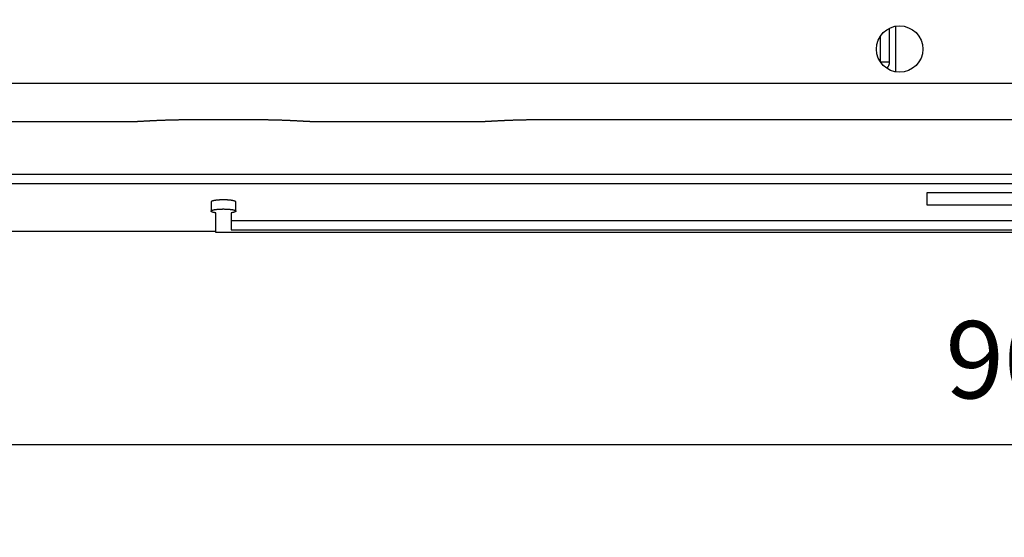
# Model space of a CAD drawing. Extents: x 791 to 1215, y 295 to 550.
# Drawn here: x 824 to 856, y 295 to 312 of the extents above; entities that cross this region are included whole.
import ezdxf

# ---------------------------------------------------------------- set-up
doc = ezdxf.new("R2010")
doc.units = 0
doc.header["$MEASUREMENT"] = 0
doc.header["$PDMODE"] = 2
doc.header["$PDSIZE"] = -0.01
doc.layers.add('1', color=7, linetype='Continuous')
doc.layers.add('2', color=7, linetype='Continuous')
doc.styles.get("Standard").update_dxf_attribs({"font": 'monotxt.shx'})
doc.dimstyles.new('DSTYLE2', dxfattribs={"dimtxt": 2.5, "dimasz": 3, "dimexe": 3, "dimexo": 1.5, "dimgap": 1.5, "dimtad": 1, "dimdec": 3, "dimrnd": 0.1, "dimzin": 11, "dimdsep": 46, "dimtxsty": 'STANDARD', "dimcen": 0.09, "dimadec": 0, "dimazin": 0, "dimtp": 1, "dimtm": 1, "dimtfac": 1, "dimtdec": 3, "dimtofl": 0, "dimtmove": 2, "dimatfit": 3, "dimfxl": 1, "dimtolj": 1, "dimtzin": 0, "dimarcsym": 0})

# ---------------------------------------------------------------- blocks, each defined once
blk = doc.blocks.new('*D37')
at = {"layer": '1', "color": 0, "linetype": 'Continuous', "lineweight": -2}
for p, q in [((900.899, 320.903), (900.899, 295.253)), ((810.899, 319.838), (810.899, 295.253)), ((813.899, 298.253), (897.899, 298.253))]:
    blk.add_line(p, q, dxfattribs=at)
at = {"layer": '1', "color": 0, "linetype": 'Continuous'}
for points in [[(813.899, 298.753), (813.899, 297.753), (810.899, 298.253)], [(897.899, 298.753), (897.899, 297.753), (900.899, 298.253)]]:
    blk.add_solid(points, dxfattribs=at)
at = {"layer": 'Defpoints', "color": 0, "linetype": 'Continuous'}
for p in [(900.899, 322.403), (810.899, 321.338), (900.899, 298.253)]:
    blk.add_point(p, dxfattribs=at)
at = {"layer": '1', "color": 0, "linetype": 'Continuous', "insert": (855.899, 301.003), "char_height": 2.5, "attachment_point": 5}
blk.add_mtext('\\A1;90', dxfattribs=at)

msp = doc.modelspace()

# ---------------------------------------------------------------- linework, layer by layer
at = {"layer": '2', "color": 5, "linetype": 'Continuous'}
for p, q in [((852.1994, 310.6475), (852.1994, 311.7373)), ((851.8994, 311.4763), (851.8994, 310.6475)), ((851.8994, 310.6475), (852.1994, 310.6475)), ((851.8994, 310.646), (851.8994, 310.6475))]:
    msp.add_line(p, q, dxfattribs=at)
at = {"layer": '2', "color": 40, "linetype": 'Continuous'}
for p, q in [((852.399, 310.3466), (852.399, 311.8007)), ((811.399, 307.0058), (900.399, 307.0058)), ((811.399, 306.7104), (900.399, 306.7104)), ((830.249, 306.1082), (830.249, 305.8127)), ((831.049, 305.8127), (831.049, 306.1082)), ((853.399, 306.4014), (853.399, 306.0223)), ((860.199, 306.4014), (853.399, 306.4014)), ((853.399, 306.0223), (860.199, 306.0223)), ((830.399, 305.1181), (830.399, 305.7585)), ((830.899, 305.7585), (830.899, 305.205)), ((880.899, 305.5004), (830.899, 305.5004)), ((830.399, 305.1587), (815.3829, 305.1587)), ((830.399, 305.1541), (830.399, 305.1541)), ((830.899, 305.205), (880.899, 305.205)), ((881.399, 305.1181), (830.399, 305.1181))]:
    msp.add_line(p, q, dxfattribs=at)
at = {"layer": '2', "color": 3, "linetype": 'Continuous'}
for p, q in [((883.524, 309.9417), (817.524, 309.9417)), ((817.524, 308.7112), (827.6161, 308.7112)), ((829.524, 308.7766), (831.774, 308.7766)), ((833.6819, 308.7112), (838.8661, 308.7112)), ((840.774, 308.7766), (860.274, 308.7766))]:
    msp.add_line(p, q, dxfattribs=at)
for points in [[(827.6161, 308.7112), (827.6302, 308.7112, 0.0019766), (827.6452, 308.7114, 0.0017873), (827.6611, 308.7117, 0.0015584), (827.6779, 308.7121, 0.0013118), (827.6955, 308.7126, 0.0011224), (827.7139, 308.7133, 0.0009712), (827.7332, 308.714, 0.0008408), (827.7533, 308.7148, 0.0007219), (827.7741, 308.7157, 0.0006224), (827.7957, 308.7167, 0.0005318), (827.8181, 308.7177, 0.0004551), (827.8412, 308.7189, 0.0003826), (827.8651, 308.7201, 0.0003215), (827.8896, 308.7213, 0.0002623), (827.9148, 308.7227, 0.0002125), (827.9407, 308.7241, 0.000163), (827.9673, 308.7255, 0.0001214), (827.9945, 308.727, 0.000079), (828.0223, 308.7285, 0.0000435), (828.0507, 308.73, 0.0000066), (828.0798, 308.7316, -0.0000244), (828.1094, 308.7333, -0.0000576), (828.1395, 308.7349, -0.0000846), (828.1702, 308.7365, -0.0001134), (828.2015, 308.7382, -0.0001394), (828.2332, 308.7399, -0.0001709), (828.2654, 308.7416, -0.0002066), (828.2981, 308.7432, -0.0002571), (828.3313, 308.7449, -0.0002778), (828.3649, 308.7465, -0.0002781), (828.399, 308.7481, -0.0002815), (828.4335, 308.7497, -0.0002911), (828.4684, 308.7513, -0.0002975), (828.5037, 308.7529, -0.0003049), (828.5394, 308.7544, -0.0003108), (828.5755, 308.7559, -0.0003189), (828.612, 308.7574, -0.0003252), (828.6488, 308.7588, -0.0003334), (828.686, 308.7602, -0.0003399), (828.7234, 308.7616, -0.0003484), (828.7613, 308.7629, -0.0003551), (828.7994, 308.7642, -0.0003636), (828.8378, 308.7654, -0.0003711), (828.8765, 308.7666, -0.000381), (828.9154, 308.7677, -0.0003873), (828.9546, 308.7688, -0.0003937), (828.9941, 308.7698, -0.0004058), (829.0338, 308.7707, -0.0004258), (829.0738, 308.7716, -0.0004197), (829.1139, 308.7725, -0.000397), (829.1539, 308.7732, -0.0004538), (829.1947, 308.7739, -0.0005648), (829.2367, 308.7745, -0.0004254), (829.2762, 308.7751, -0.0001215), (829.3121, 308.7755, -0.0006402), (829.3584, 308.7759, -0.0011508), (829.43, 308.7763, -0.0005613), (829.524, 308.7766, -0.0002928)], [(831.774, 308.7766), (831.8161, 308.7766, -0.0004982), (831.8581, 308.7765, -0.0005046), (831.9, 308.7763, -0.000502), (831.9418, 308.776, -0.0004896), (831.9836, 308.7756, -0.0004816), (832.0252, 308.7751, -0.0004749), (832.0667, 308.7746, -0.0004692), (832.108, 308.774, -0.0004621), (832.1492, 308.7733, -0.0004568), (832.1902, 308.7725, -0.0004508), (832.2311, 308.7717, -0.0004463), (832.2717, 308.7708, -0.0004409), (832.3122, 308.7699, -0.0004372), (832.3524, 308.7688, -0.0004326), (832.3923, 308.7677, -0.0004295), (832.4321, 308.7666, -0.0004252), (832.4715, 308.7654, -0.0004234), (832.5107, 308.7641, -0.0004215), (832.5496, 308.7628, -0.0004182), (832.5882, 308.7614, -0.0004114), (832.6264, 308.76, -0.0004004), (832.6642, 308.7585, -0.0003791), (832.7016, 308.757, -0.0003637), (832.7386, 308.7555, -0.0003466), (832.7751, 308.7539, -0.000332), (832.8111, 308.7523, -0.0003134), (832.8467, 308.7506, -0.0002978), (832.8819, 308.749, -0.0002787), (832.9165, 308.7473, -0.0002624), (832.9506, 308.7457, -0.0002422), (832.9842, 308.744, -0.0002248), (833.0173, 308.7423, -0.0002033), (833.0498, 308.7406, -0.0001845), (833.0818, 308.7389, -0.0001614), (833.1132, 308.7373, -0.0001409), (833.1441, 308.7356, -0.0001157), (833.1743, 308.734, -0.000093), (833.204, 308.7324, -0.0000652), (833.2331, 308.7308, -0.0000395), (833.2615, 308.7293, -0.0000083), (833.2893, 308.7278, 0.000021), (833.3165, 308.7263, 0.0000562), (833.343, 308.7248, 0.0000907), (833.3688, 308.7235, 0.0001323), (833.394, 308.7221, 0.0001719), (833.4185, 308.7208, 0.0002171), (833.4422, 308.7196, 0.0002698), (833.4653, 308.7185, 0.0003394), (833.4876, 308.7174, 0.0003841), (833.5092, 308.7164, 0.0004091), (833.5299, 308.7155, 0.0005457), (833.5501, 308.7146, 0.0008032), (833.5698, 308.7138, 0.000672), (833.5879, 308.7131, 0.0001589), (833.6039, 308.7126, 0.001204), (833.6226, 308.7121, 0.0027532), (833.6489, 308.7116, 0.0016288), (833.6819, 308.7112, 0.0009264)], [(838.8661, 308.7112), (838.8802, 308.7112, 0.0019766), (838.8952, 308.7114, 0.0017873), (838.9111, 308.7117, 0.0015585), (838.9279, 308.7121, 0.0013118), (838.9455, 308.7126, 0.0011224), (838.9639, 308.7133, 0.0009712), (838.9832, 308.714, 0.0008408), (839.0033, 308.7148, 0.0007219), (839.0241, 308.7157, 0.0006224), (839.0457, 308.7167, 0.0005318), (839.0681, 308.7177, 0.0004551), (839.0912, 308.7189, 0.0003826), (839.1151, 308.7201, 0.0003215), (839.1396, 308.7213, 0.0002623), (839.1648, 308.7227, 0.0002125), (839.1907, 308.7241, 0.000163), (839.2173, 308.7255, 0.0001213), (839.2445, 308.727, 0.000079), (839.2723, 308.7285, 0.0000435), (839.3007, 308.73, 0.0000066), (839.3298, 308.7316, -0.0000244), (839.3594, 308.7333, -0.0000576), (839.3895, 308.7349, -0.0000846), (839.4202, 308.7365, -0.0001134), (839.4515, 308.7382, -0.0001394), (839.4832, 308.7399, -0.0001709), (839.5154, 308.7416, -0.0002066), (839.5481, 308.7432, -0.0002571), (839.5813, 308.7449, -0.0002778), (839.6149, 308.7465, -0.0002781), (839.649, 308.7481, -0.0002815), (839.6835, 308.7497, -0.0002911), (839.7184, 308.7513, -0.0002975), (839.7537, 308.7529, -0.0003049), (839.7894, 308.7544, -0.0003108), (839.8255, 308.7559, -0.0003189), (839.862, 308.7574, -0.0003252), (839.8988, 308.7588, -0.0003334), (839.936, 308.7602, -0.0003399), (839.9734, 308.7616, -0.0003484), (840.0113, 308.7629, -0.0003551), (840.0494, 308.7642, -0.0003636), (840.0878, 308.7654, -0.0003711), (840.1265, 308.7666, -0.000381), (840.1654, 308.7677, -0.0003873), (840.2046, 308.7688, -0.0003937), (840.2441, 308.7698, -0.0004058), (840.2838, 308.7707, -0.0004258), (840.3238, 308.7716, -0.0004197), (840.3639, 308.7725, -0.000397), (840.4039, 308.7732, -0.0004538), (840.4447, 308.7739, -0.0005648), (840.4867, 308.7745, -0.0004254), (840.5262, 308.7751, -0.0001215), (840.5621, 308.7755, -0.0006402), (840.6084, 308.7759, -0.0011507), (840.68, 308.7763, -0.0005613), (840.774, 308.7766, -0.0002928)]]:
    msp.add_lwpolyline(points, format="xyb", dxfattribs=at)
at = {"layer": '2', "color": 40, "linetype": 'Continuous'}
for points in [[(831.049, 306.1082), (831.0486, 306.1115, 0.0653961), (831.0472, 306.1148, 0.0586281), (831.045, 306.118, 0.0467576), (831.0419, 306.1212, 0.0359835), (831.0379, 306.1244, 0.0274687), (831.0332, 306.1275, 0.021381), (831.0276, 306.1306, 0.0168368), (831.0214, 306.1336, 0.0135894), (831.0144, 306.1364, 0.011134), (831.0068, 306.1392, 0.0092982), (830.9985, 306.142, 0.0078738), (830.9897, 306.1446, 0.0067577), (830.9804, 306.1471, 0.0058805), (830.9707, 306.1495, 0.0051706), (830.9605, 306.1517, 0.0045809), (830.95, 306.1539, 0.0040508), (830.9391, 306.156, 0.0037512), (830.9277, 306.158, 0.003484), (830.9156, 306.16, 0.0031949), (830.9028, 306.1619, 0.0030786), (830.8894, 306.1637, 0.0029301), (830.8754, 306.1654, 0.0027954), (830.8607, 306.1671, 0.002659), (830.8455, 306.1687, 0.0025686), (830.8296, 306.1701, 0.0024683), (830.8133, 306.1715, 0.0023949), (830.7964, 306.1727, 0.0023169), (830.779, 306.1739, 0.0022631), (830.7613, 306.1748, 0.0022061), (830.7431, 306.1757, 0.0021675), (830.7247, 306.1764, 0.0021283), (830.706, 306.1769, 0.0021036), (830.6871, 306.1773, 0.0020807), (830.6681, 306.1775, 0.0020686), (830.649, 306.1776, 0.0020611), (830.63, 306.1775, 0.0020611), (830.611, 306.1773, 0.0020686), (830.5921, 306.1769, 0.0020807), (830.5734, 306.1764, 0.0021036), (830.5549, 306.1757, 0.0021283), (830.5368, 306.1748, 0.0021675), (830.5191, 306.1739, 0.0022061), (830.5017, 306.1727, 0.0022631), (830.4848, 306.1715, 0.0023169), (830.4685, 306.1701, 0.0023949), (830.4526, 306.1687, 0.0024683), (830.4374, 306.1671, 0.0025686), (830.4227, 306.1654, 0.0026589), (830.4087, 306.1637, 0.0027954), (830.3952, 306.1619, 0.0029306), (830.3825, 306.16, 0.0030785), (830.3704, 306.158, 0.0031928), (830.359, 306.156, 0.0034844), (830.3481, 306.1539, 0.0037601), (830.3376, 306.1517, 0.0040492), (830.3274, 306.1495, 0.0045449), (830.3176, 306.1471, 0.0051785), (830.3083, 306.1446, 0.0060326), (830.2996, 306.1419, 0.0067282), (830.2913, 306.1392, 0.0072295), (830.2837, 306.1365, 0.0094239), (830.2767, 306.1336, 0.0138941), (830.2704, 306.1305, 0.0130633), (830.2649, 306.1275, 0.0046973), (830.2603, 306.1248, 0.0241567), (830.2562, 306.1212, 0.0685766), (830.2524, 306.1156, 0.0515931), (830.249, 306.1082, 0.0318007)], [(830.399, 305.7585), (830.3796, 305.7614, -0.0051551), (830.361, 305.7645, -0.0054103), (830.3431, 305.768, -0.0060246), (830.3262, 305.7717, -0.0073622), (830.3105, 305.7757, -0.00902), (830.2963, 305.78, -0.0111615), (830.2836, 305.7845, -0.0143111), (830.2727, 305.7892, -0.0190606), (830.2638, 305.7941, -0.0266787), (830.2568, 305.7991, -0.0386914), (830.2521, 305.8042, -0.0589761), (830.2495, 305.8093, -0.0863143), (830.2492, 305.8145, -0.1065406), (830.2511, 305.8197, -0.0946519), (830.2551, 305.8248, -0.0659414), (830.2612, 305.8297, -0.0437627), (830.2694, 305.8346, -0.0294109), (830.2793, 305.8392, -0.0208636), (830.2909, 305.8436, -0.0154827), (830.304, 305.8478, -0.0119916), (830.3184, 305.8518, -0.0094454), (830.3339, 305.8555, -0.007581), (830.3503, 305.8589, -0.0065932), (830.3678, 305.8621, -0.0057032), (830.3868, 305.8652, -0.00497), (830.4074, 305.8681, -0.0046839), (830.4295, 305.8708, -0.0043225), (830.4532, 305.8733, -0.0040662), (830.4783, 305.8755, -0.0038151), (830.5046, 305.8775, -0.0036548), (830.5321, 305.8791, -0.0034929), (830.5605, 305.8805, -0.0033948), (830.5896, 305.8814, -0.0033041), (830.6192, 305.882, -0.0032577), (830.649, 305.8822, -0.0032283), (830.6789, 305.882, -0.0032283), (830.7085, 305.8814, -0.0032577), (830.7376, 305.8805, -0.0033041), (830.766, 305.8791, -0.0033948), (830.7935, 305.8775, -0.0034929), (830.8198, 305.8755, -0.0036548), (830.8449, 305.8733, -0.0038151), (830.8685, 305.8708, -0.0040662), (830.8907, 305.8681, -0.0043225), (830.9113, 305.8652, -0.004684), (830.9303, 305.8621, -0.00497), (830.9478, 305.8589, -0.0057031), (830.9642, 305.8555, -0.0065929), (830.9797, 305.8518, -0.0075809), (830.9941, 305.8478, -0.0094463), (831.0072, 305.8436, -0.0119913), (831.0188, 305.8392, -0.0154757), (831.0287, 305.8346, -0.0208626), (831.0369, 305.8297, -0.0294538), (831.043, 305.8248, -0.0437673), (831.047, 305.8197, -0.0655895), (831.0489, 305.8145, -0.0946597), (831.0486, 305.8093, -0.1082489), (831.0459, 305.8042, -0.0854552), (831.0412, 305.7991, -0.0560768), (831.0345, 305.7941, -0.0401814), (831.0254, 305.7892, -0.0308265), (831.0139, 305.7844, -0.0171418), (831.0018, 305.78, -0.006615), (830.9899, 305.7761, -0.015598), (830.9719, 305.7717, -0.0179013), (830.9412, 305.7658, -0.007126), (830.899, 305.7585, -0.0035312)]]:
    msp.add_lwpolyline(points, format="xyb", dxfattribs=at)
at = {"layer": '2', "color": 3, "linetype": 'Continuous'}
msp.add_circle((852.524, 311.0612), 0.75, dxfattribs=at)
at = {"layer": '2', "color": 5, "linetype": 'Continuous'}
msp.add_arc((851.8994, 310.6475), 0.3, 314.91, 0, dxfattribs=at)

# ---------------------------------------------------------------- dimensions: what is measured, and where the dimension line sits
at = {"layer": '1', "color": 1, "linetype": 'Continuous'}
dim = msp.add_linear_dim(base=(900.8989, 298.2531), p1=(810.8993, 321.3379), p2=(900.8989, 322.4029), dimstyle='DSTYLE2', dxfattribs=at)
dim.commit()
dim.dimension.update_dxf_attribs({"geometry": '*D37', "text_midpoint": (855.8991, 301.0031)})

doc.saveas('drawing.dxf')
